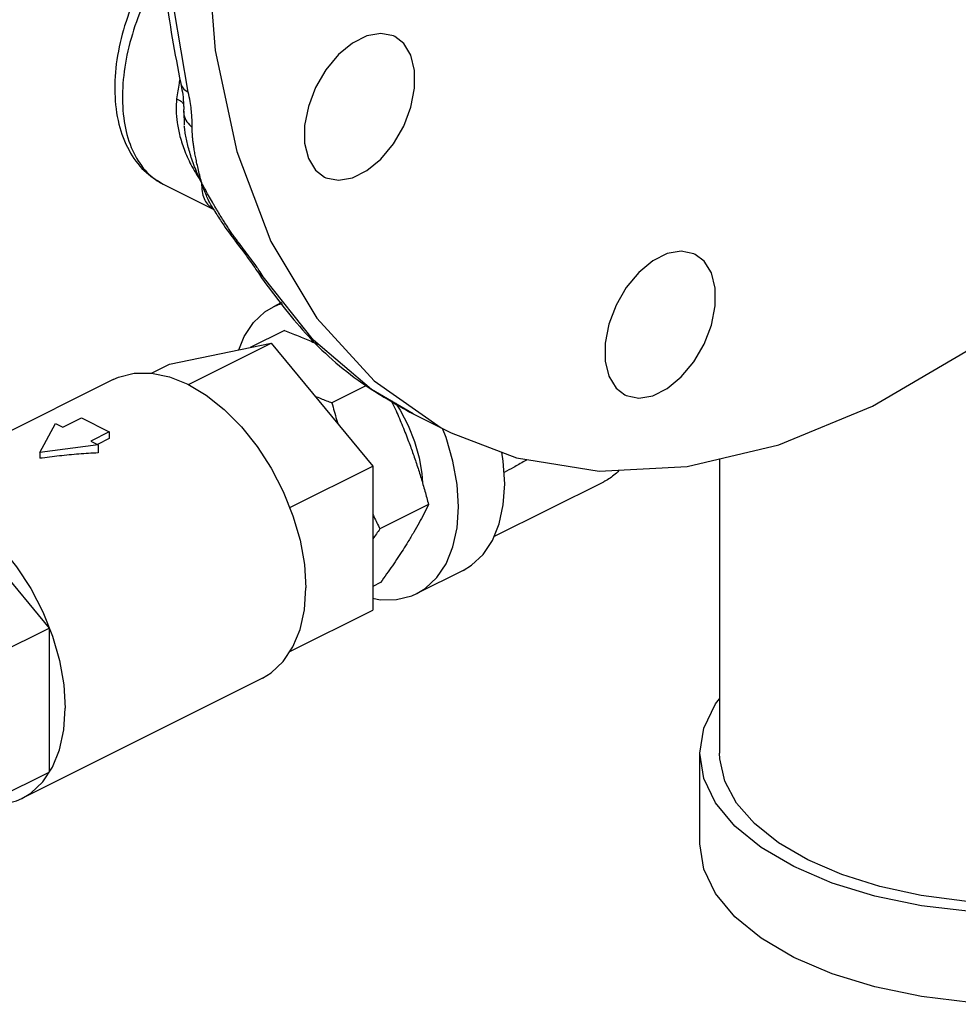
# Model space of a CAD drawing. Extents: x 28 to 133, y 10 to 83.
# Drawn here: x 64 to 69, y 64 to 69 of the extents above; entities that cross this region are included whole.
import ezdxf

# ---------------------------------------------------------------- set-up
doc = ezdxf.new("R2010")
doc.units = 0
doc.header["$LTSCALE"] = 0.15
doc.header["$MEASUREMENT"] = 0
doc.layers.get('0').update_dxf_attribs({"linetype": 'CONTINUOUS'})

msp = doc.modelspace()

# ---------------------------------------------------------------- linework, layer by layer
at = {"color": 7, "linetype": 'Continuous'}
for p, q in [((65.18666709600001, 68.4482412796), (65.186655456, 68.4478170788)), ((65.1867158848, 68.4482207204), (65.1894630168, 68.3827549988)), ((65.0880036684, 68.10044578520001), (65.3300481516, 67.97942337)), ((65.32539533319999, 67.986749548), (65.3252744892, 67.98694824)), ((65.4321613616, 67.8294444932), (65.4321800088, 67.8294204624)), ((65.4321800088, 67.8294204624), (65.4527174176, 67.8165061996)), ((65.5381060672, 67.6839781256), (65.53812866439999, 67.68394327600001)), ((65.53812866439999, 67.68394327600001), (65.567197334, 67.6583891464)), ((65.65474988439999, 67.5345647196), (65.6155286408, 67.5149540976)), ((65.66760532640001, 67.4017766212), (65.5044085608, 67.320178238)), ((65.1182372472, 67.2401995404), (65.6043731592, 67.3408815844)), ((65.209009778, 67.1431998936), (65.6043731592, 67.3408815844)), ((65.6043731592, 67.3408815844), (66.0905090712, 66.7540636284)), ((65.0333166112, 67.1977392224), (65.1182372472, 67.2401995404)), ((64.8502522608, 67.16725447), (63.7012037416, 66.5927302104)), ((66.0594028152, 67.1383960384), (65.8946943824, 67.056041822)), ((66.2832456408, 67.0028036292), (66.464533278, 66.9121598108)), ((64.49951881359999, 66.8181316992), (64.57423343640001, 66.9575510828)), ((64.57423343640001, 66.9575510828), (64.610004248, 66.9396656772)), ((64.610004248, 66.9396656772), (64.698392596, 66.9838598508)), ((64.698392596, 66.9838598508), (64.8309751172, 66.91756859)), ((64.8309751172, 66.91756859), (64.7425867696, 66.8733744164)), ((64.8309751172, 66.91756859), (64.8309751172, 66.88571278)), ((66.44029844079999, 66.8899910528), (66.4231433608, 66.9328547696)), ((64.7425867696, 66.8733744164), (64.7783575816, 66.8554890104)), ((64.8309751172, 66.88571278), (64.77444258, 66.8574465112)), ((64.7783575816, 66.8554890104), (64.49951881359999, 66.8181316992)), ((64.49951881359999, 66.8181316992), (64.49951881359999, 66.79106840520001)), ((64.7783575816, 66.8554890104), (64.7783575816, 66.8170107168)), ((67.7466012388, 66.7878954608), (67.7466012388, 65.3825342924)), ((65.6932224512, 66.5554203184), (66.0905090712, 66.7540636284)), ((66.0905090712, 66.7540636284), (66.0905090712, 66.0665636284)), ((66.6688031788, 66.4169482268), (67.1934630196, 66.67927814720001)), ((64.0575770752, 66.5674835424), (64.5437129876, 65.98066558640001)), ((66.3565243168, 66.5701778364), (66.124334046, 66.4540827008)), ((66.52129532800001, 66.255847896), (66.3003244588, 66.1453624616)), ((66.1268846532, 66.1978583784), (66.0905090712, 66.17967058720001)), ((65.6941456304, 65.868381908), (66.0905090712, 66.0665636284)), ((64.0575770752, 65.7375976304), (64.5437129876, 65.98066558640001)), ((64.5437129876, 65.98066558640001), (64.5437129876, 65.29316558640001)), ((65.5629989288, 65.7417611344), (64.4139504092, 65.16723687439999)), ((67.6528512388, 64.9495215904), (67.6528512388, 65.3825342924)), ((64.0575770752, 65.0500976304), (64.5437129876, 65.29316558640001))]:
    msp.add_line(p, q, dxfattribs=at)
for points in [[(66.464437964, 66.91221821319999), (66.7771845992, 66.79271678960001), (67.1717131532, 66.7303085612), (67.5921046072, 66.7512490836), (68.0300304224, 66.8551244528), (68.47681453439999, 67.039877898), (68.9236051624, 67.3018504532), (69.361550102, 67.6358533516), (69.7819720384, 68.03527071), (70.1765404108, 68.4921904704), (70.5374364228, 68.9975610152), (70.8575079388, 69.5413703596), (71.1304111964, 70.1128443716), (71.350736526, 70.70066010800001), (71.5141155972, 71.2931700404), (71.6173074004, 71.8786275268), (71.6582658232, 72.44544543960001)], [(65.2087243708, 68.5390845452), (65.1418640232, 68.93368431479999), (65.1144354596, 69.35481789079999)], [(65.2957230924, 69.26417407439999), (65.3366708092, 68.738389462), (65.4398378896, 68.25617004), (65.60317969479999, 67.8270689752), (65.8234596496, 67.45958709119999), (66.0963133568, 67.1610045408)], [(66.1948426636, 68.8048067092), (66.1886111492, 68.8077386684), (66.1286631676, 68.82015430199999), (66.061799882, 68.8086651436), (65.9925779152, 68.77405416), (65.92571463, 68.7186800332), (65.8657666484, 68.646316418), (65.816819326, 68.5618947752), (65.7822083428, 68.4711683004), (65.7642923796, 68.3803198528), (65.7642923796, 68.295540604), (65.7822083428, 68.22260812)], [(66.2721694544, 68.7161488564), (66.2375584712, 68.7722643476), (66.1948426636, 68.8048067092)], [(65.859535134, 68.1339502672), (65.8657666484, 68.13101830800001), (65.92571463, 68.1186026744), (65.9925779152, 68.13009183279999), (66.061799882, 68.164702816), (66.1286631676, 68.2200769432), (66.1886111492, 68.2924405584), (66.2375584712, 68.3768622012), (66.2721694544, 68.467588676), (66.290085418, 68.5584371232), (66.290085418, 68.643216372), (66.2721694544, 68.7161488564)], [(65.7822083428, 68.22260812), (65.816819326, 68.16649262840001), (65.859535134, 68.1339502672)], [(67.5637260388, 67.780099846), (67.4968627536, 67.76861068720001), (67.4276407868, 67.733999704), (67.3607775012, 67.67862557720001), (67.3008295196, 67.606261962), (67.2518821976, 67.5218403192), (67.217271214, 67.4311138444), (67.1993552508, 67.3402653968), (67.1993552508, 67.255486148), (67.217271214, 67.18255366359999), (67.2518821976, 67.1264381724), (67.2945980052, 67.09389581079999)], [(67.3607775012, 67.07854821800001), (67.4276407868, 67.0900373768), (67.4968627536, 67.12464836), (67.5637260388, 67.1800224868), (67.6236740204, 67.252386102), (67.67262134239999, 67.3368077448), (67.70723232600001, 67.4275342196), (67.7251482892, 67.5183826672), (67.7251482892, 67.603161916), (67.70723232600001, 67.6760944004), (67.67262134239999, 67.7322098916), (67.6299055348, 67.7647522528)], [(67.6299055348, 67.7647522528), (67.6236740204, 67.7676842124), (67.5637260388, 67.780099846)], [(66.28293827, 67.002957354), (66.0843337676, 67.119853916), (65.8062862572, 67.3557378312), (65.567197334, 67.6583891464)], [(65.4497019536, 67.30884812880001), (65.4755546592, 67.3723629436), (65.5199420384, 67.4388819584), (65.57511405, 67.4904121756), (65.6155503828, 67.5149546408)], [(65.6155503828, 67.5149546408), (65.63971217560001, 67.5256847508), (65.658088408, 67.5302884496)], [(64.8502748904, 67.1672550352), (64.8754228788, 67.1784231092), (64.9508129728, 67.197310184), (65.0325020224, 67.19790699880001), (65.1184785724, 67.1801988584), (65.2066255948, 67.1446217956)], [(65.2066255948, 67.1446217956), (65.2947726172, 67.09205183600001), (65.38074916720001, 67.02378342680001), (65.46243821680001, 66.941497562), (65.5378283108, 66.84722039319999), (65.6050630948, 66.7432733368), (65.66248702520001, 66.6322159148)], [(66.0963133568, 67.1610045408), (66.41633504079999, 66.9372366512), (66.464437964, 66.91221821319999)], [(67.2945980052, 67.09389581079999), (67.3008295196, 67.0909638516), (67.3607775012, 67.07854821800001)], [(66.198696756, 67.053998742), (66.22042655, 67.0204038084), (66.2582587864, 66.94723656560001), (66.2886958464, 66.8711864668), (66.3109882688, 66.79412611800001), (66.3245871396, 66.7179530008), (66.32734538359999, 66.67365047359999)], [(66.3003027168, 66.1453619184), (66.34073905, 66.1699043836), (66.3959110612, 66.2214346012), (66.44029844079999, 66.2879536156), (66.47280822319999, 66.3678235088), (66.49263991, 66.459077618), (66.49930517920001, 66.55946896479999), (66.49263991, 66.6665255812), (66.47280822319999, 66.7776113772), (66.44029844079999, 66.8899910528)], [(66.7202760484, 66.6699543996), (66.7136107792, 66.77701101560001), (66.70594743, 66.8199367244)], [(66.521273586, 66.2558473532), (66.5617099188, 66.280389818), (66.6168819304, 66.3319200356), (66.6612693096, 66.3984390504), (66.693779092, 66.47830894319999), (66.7136107792, 66.56956305279999), (66.7202760484, 66.6699543996)], [(63.7012263708, 66.59273077520001), (63.7263743592, 66.60389884920001), (63.80176445319999, 66.622785924), (63.88345350319999, 66.6233827392), (63.9694300532, 66.60567459880001), (64.0575770752, 66.570097536), (64.14572409760001, 66.5175275764), (64.23170064760001, 66.4492591668), (64.3133896976, 66.36697330199999), (64.3887797916, 66.2726961332), (64.4560145752, 66.1687490772), (64.5134385056, 66.0576916552), (64.5596376148, 65.9422584696), (64.5934743272, 65.82529186880001), (64.6141154704, 65.70967195840001), (64.6210527916, 65.5982456844)], [(65.66248702520001, 66.6322159148), (65.7086861344, 66.5167827292), (65.7425228464, 66.3998161284), (65.76316399, 66.284196218), (65.7701013112, 66.172769944)], [(65.66248702520001, 65.8209382592), (65.7086861344, 65.8901723356), (65.7425228464, 65.973302224), (65.76316399, 66.0682809912), (65.7701013112, 66.172769944)], [(66.0905090712, 66.1230615808), (66.12522174680001, 66.1159119924), (66.2037073044, 66.1164854032), (66.27614092399999, 66.1346318084), (66.3003027168, 66.1453619184)], [(65.5629762992, 65.7417605692), (65.6050630948, 65.7673047676), (65.66248702520001, 65.8209382592)], [(67.6528512388, 65.3825342924), (67.6717034676, 65.5023044296), (67.7277959484, 65.6191254288), (67.7466012388, 65.6418254224)], [(64.5134385056, 65.2464139992), (64.5596376148, 65.315648076), (64.5934743272, 65.3987779644), (64.6141154704, 65.4937567316), (64.6210527916, 65.5982456844)], [(70.2668584976, 64.84115566279999), (70.0841474064, 64.763130656), (69.8792741916, 64.7003574224), (69.6572835116, 64.6543816472), (69.4236415136, 64.6263354064), (69.1841012388, 64.6169092924), (68.9445609644, 64.6263354064), (68.7109189664, 64.6543816472), (68.4889282864, 64.7003574224), (68.2840550716, 64.763130656), (68.1013439804, 64.84115566279999), (67.9452939664, 64.9325112084), (67.8197474988, 65.034947816), (67.7277959484, 65.145943156), (67.6717034676, 65.2627641552), (67.6528512388, 65.3825342924)], [(68.1676352412, 64.87430129319999), (68.0274961308, 64.9557231884), (67.91319099520001, 65.0466796356), (67.8272739504, 65.14513907359999), (67.7716650076, 65.248902202), (67.747607092, 65.3556511412), (67.7466107252, 65.3824965884)], [(70.6215917528, 65.38257199600001), (70.6125642392, 65.3020673632), (70.5726229416, 65.19651431279999), (70.5016633804, 65.0951163676), (70.401270508, 65.0001388096), (70.2736869368, 64.9137034972), (70.1217628288, 64.8377414436), (69.94889220399999, 64.7739496576), (69.7589370884, 64.72375322159999), (69.556141198, 64.6882734408), (69.3450350968, 64.66830279199999), (69.1303349368, 64.6642872188), (68.9168370584, 64.6763161768), (68.7093108016, 64.704120648), (68.5123919252, 64.7470791704), (68.3304790312, 64.8042317384), (68.1676352412, 64.87430129319999)], [(64.41392778, 65.1672363096), (64.4560145752, 65.1927805076), (64.5134385056, 65.2464139992)], [(64.2308860592, 65.136752122), (64.23170064760001, 65.1365843456), (64.3133896976, 65.1371811608), (64.3887797916, 65.1560682356), (64.41392778, 65.1672363096)], [(70.2668584976, 64.4081429612), (70.0841474064, 64.330117954), (69.8792741916, 64.2673447204), (69.6572835116, 64.2213689452), (69.4236415136, 64.1933227048), (69.1841012388, 64.1838965904), (68.9445609644, 64.1933227048), (68.7109189664, 64.2213689452), (68.4889282864, 64.2673447204), (68.2840550716, 64.330117954), (68.1013439804, 64.4081429612), (67.9452939664, 64.49949850680001), (67.8197474988, 64.601935114), (67.7277959484, 64.712930454), (67.6717034676, 64.8297514532), (67.6528512388, 64.9495215904)]]:
    msp.add_lwpolyline(points, dxfattribs=at)
for points in [[(65.0788540584, 69.3528684276), (65.101056324, 69.0157776856), (65.172583358, 68.58050604520001)], [(65.0876553936, 69.2134984536), (65.04984966880001, 69.160658532), (64.9664911144, 69.014003026), (64.9048250508, 68.8563064404), (64.8677316064, 68.69437253640001), (64.8578997296, 68.53493374760001), (64.8777522852, 68.3861325088), (64.9255526872, 68.2617738768), (64.9980950216, 68.16491756319999), (65.0879593412, 68.1004694356)], [(65.0930942344, 69.139700904), (65.0189194988, 69.0107746896), (64.95407265, 68.8553755288), (64.911910124, 68.6963462404), (64.89456604600001, 68.5420687376), (64.9027820184, 68.399586578), (64.9363959544, 68.2756675544), (64.993684918, 68.1772845424), (65.0717509164, 68.1093062412), (65.0880162168, 68.1004709364)], [(65.1683550416, 68.6004434376), (65.16461452520001, 68.5819392108)], [(65.16461452520001, 68.5819392108), (65.1529359756, 68.508133258)], [(65.1725853744, 68.5804977344), (65.1803527092, 68.5400290712), (65.18581774319999, 68.4904407632)], [(65.1726503956, 68.5805131004), (65.1820758328, 68.560382516), (65.2087243708, 68.5390845452)], [(65.1529359756, 68.508133258), (65.1502860528, 68.453890356), (65.155369402, 68.3938027412), (65.1689961268, 68.3284079104), (65.1922106896, 68.2582296156), (65.2262486704, 68.184250178), (65.2720625676, 68.1084098016)], [(65.15293408, 68.50813275520001), (65.1762360624, 68.494123466), (65.1868240308, 68.4829336548)], [(65.22720028, 68.370496738), (65.2270628244, 68.3952847448), (65.2257955992, 68.4235507448), (65.222869438, 68.4562080152), (65.2175407828, 68.4943111324), (65.2087243708, 68.5390845452)], [(65.18581774319999, 68.4904407632), (65.1866968212, 68.46947141)], [(65.1866968212, 68.46947141), (65.1866553232, 68.447817082)], [(65.18668040680001, 68.4478164668), (65.1866549536, 68.4457681068)], [(65.1866549536, 68.4457681068), (65.1880288496, 68.4305895088), (65.2013007732, 68.3978676624)], [(65.2720628436, 68.108420068), (65.254298936, 68.1465921144), (65.2389770824, 68.1835446064), (65.2260510628, 68.2189754608), (65.2153641496, 68.25266481359999), (65.20671277, 68.284498978), (65.1998624776, 68.3145552328), (65.194612402, 68.3430312596), (65.1908170352, 68.3700631492), (65.189820552, 68.3791259468)], [(65.2013007732, 68.3978676624), (65.2271757132, 68.3704969468)], [(65.2720628852, 68.1084199848), (65.2632223224, 68.1427267456), (65.255382256, 68.1749631436), (65.2486951072, 68.2049447304), (65.2430965404, 68.2326120436), (65.2384766, 68.2580260264), (65.2347340288, 68.281360892), (65.2317802364, 68.3028417072), (65.2295663496, 68.3225297516), (65.2280875696, 68.3403395256), (65.227329034, 68.356277532), (65.22720028, 68.370496738)], [(65.2720625676, 68.1084098016), (65.2749020164, 68.0647067608), (65.284684398, 68.031042552), (65.3004893812, 68.0053758068), (65.3214045384, 67.985914164), (65.323836016, 67.98418634)], [(65.3252744852, 67.9869482376), (65.3199149304, 67.9960093872), (65.3072412236, 68.019605804), (65.29498082479999, 68.0459761788), (65.2832496124, 68.07544282399999), (65.2720628008, 68.108420092)], [(65.335969552, 67.9929563236), (65.3283199472, 68.0061046036), (65.3105230756, 68.0374426276), (65.2918420056, 68.0714534168), (65.2720628852, 68.1084199848)], [(65.325355278, 67.98672165720001), (65.33626433399999, 67.9689635072)], [(65.3612507596, 67.9508535936), (65.34524751560001, 67.9772656164), (65.335969552, 67.9929563236)], [(65.323836016, 67.98418634), (65.32846782600001, 67.9811121652)], [(65.33626433399999, 67.9689635072), (65.37071498479999, 67.91539169560001), (65.4321812284, 67.8294214096)], [(65.417476296, 67.86468019680001), (65.40441732800001, 67.8837476384), (65.39071501800001, 67.9043838908), (65.3763632956, 67.9266647108), (65.3612507596, 67.9508535936)], [(65.452680722, 67.8165336112), (65.4415720688, 67.8312013624), (65.42984735520001, 67.8472028876), (65.417476296, 67.86468019680001)], [(65.4321431064, 67.8294286852), (65.4460611016, 67.8114292084)], [(65.4460611016, 67.8114292084), (65.4765684868, 67.7711916356), (65.513830144, 67.7198302984), (65.5381070364, 67.6839787532)], [(65.5379456132, 67.7015913796), (65.508549788, 67.74249002479999), (65.48001914, 67.78074537479999), (65.452680722, 67.8165336112)], [(65.5463475744, 67.68951002600001), (65.5379456132, 67.7015913796)], [(65.53812866439999, 67.68394327600001), (65.559047956, 67.6522937328)], [(65.567197334, 67.6583891464), (65.5463475744, 67.68951002600001)], [(65.559047956, 67.6522937328), (65.7687976904, 67.3884824144), (66.0379427524, 67.1513985516), (66.28294060520001, 67.0029620084)], [(65.66760532640001, 67.4017766212), (65.7330980188, 67.3760663088), (65.7953496016, 67.3500944668), (65.8299869388, 67.334857216)], [(65.8136662876, 67.08807930479999), (65.84204701, 67.0765911456), (65.8946943824, 67.056041822)], [(65.8946943824, 67.056041822), (65.916886678, 66.9759069912), (65.9225421548, 66.9565491132)], [(66.17865742800001, 67.0663864008), (66.1968517824, 67.02677954159999), (66.2285195252, 66.9537648464), (66.2581918712, 66.87940109)], [(66.2581918712, 66.87940109), (66.280362468, 66.8190918604), (66.3010823872, 66.75831476319999), (66.32048889720001, 66.6969588236), (66.3388621748, 66.6344996048), (66.3565243168, 66.5701778364)], [(64.7783575816, 66.8170107168), (64.6862343872, 66.81098871479999), (64.5930609952, 66.80232547840001), (64.49951881359999, 66.79106840520001)], [(66.8265903904, 66.7847470256), (66.8142749044, 66.77731292760001), (66.7618272192, 66.7472517744), (66.7169935032, 66.7235819136)], [(67.267134062, 66.734035762), (67.2534005076, 66.7205987204), (67.2297531128, 66.70131595720001), (67.20435479439999, 66.6850530912), (67.19346282560001, 66.6792783608)], [(66.3565243168, 66.5701778364), (66.3343320212, 66.5263073684), (66.3109371544, 66.48259756600001), (66.28567478, 66.4380479296), (66.2581918712, 66.3922618004)], [(66.0904305548, 66.5222913204), (66.09512317800001, 66.51263010640001), (66.124334046, 66.4540827008)], [(66.124334046, 66.4540827008), (66.09048617399999, 66.406616618)], [(66.2581918712, 66.3922618004), (66.234616104, 66.3548257528), (66.2097546352, 66.3168393496), (66.18362964800001, 66.2782491584), (66.1560955212, 66.238743642), (66.1268846532, 66.1978583784)]]:
    msp.add_spline(points, degree=3, dxfattribs=at)

doc.saveas('drawing.dxf')
